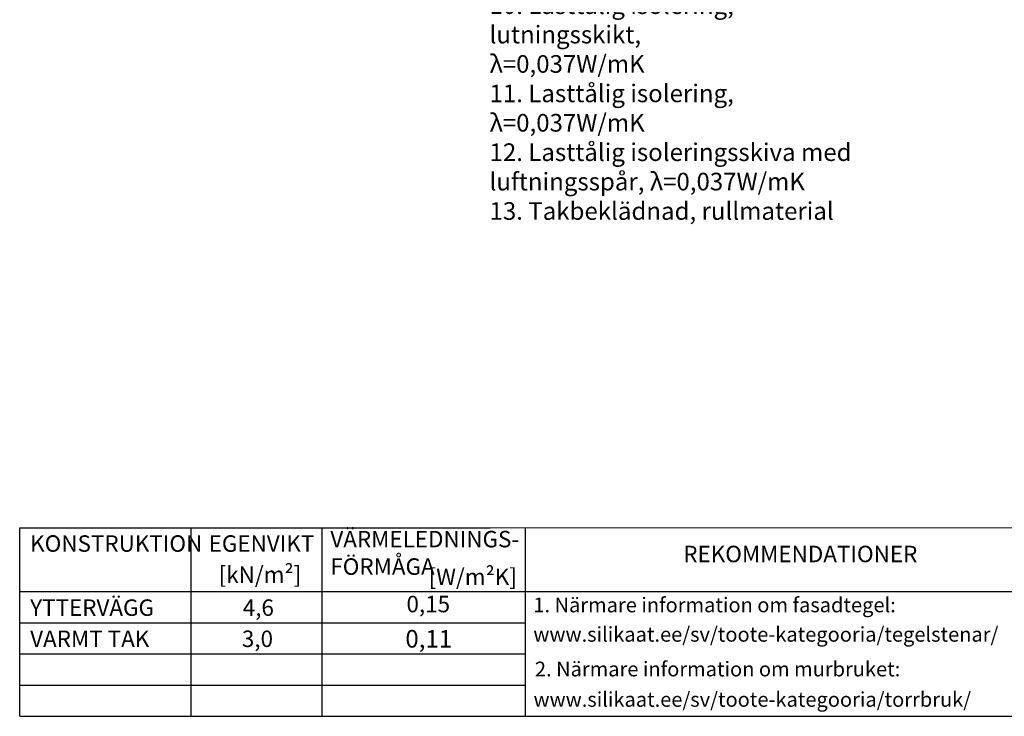
# Model space of a CAD drawing. Units: millimetres. Extents: x -672 to 27621, y 0 to 3359.
# Drawn here: x 0 to 1675, y 0 to 1185 of the extents above; entities that cross this region are included whole.
import ezdxf
from ezdxf.enums import TextEntityAlignment as Align

# ---------------------------------------------------------------- set-up
doc = ezdxf.new("R2010")
doc.units = ezdxf.units.MM
doc.layers.add('AR_Mõõt', color=7, linetype='Continuous', lineweight=9)
doc.layers.add('AR_Vormistus', color=252, linetype='Continuous', lineweight=5)
doc.layers.add('AR_Tekst', color=7, linetype='Continuous')
doc.styles.add('Tekst30_isocpeur', font='isocpeur.ttf', dxfattribs={"height": 30})

msp = doc.modelspace()

# ---------------------------------------------------------------- linework, layer by layer
at = {"layer": 'AR_Mõõt', "color": 0}
msp.add_line((1762.7, 320.4), (800, 320.4), dxfattribs=at)
at = {"layer": 'AR_Tekst', "color": 0}
for p, q in [((0, 0), (0, 320.4)), ((291.7, 0), (291.7, 320.4)), ((514.3, 0), (514.3, 320.4)), ((860.1, 0), (860.1, 320.4))]:
    msp.add_line(p, q, dxfattribs=at)
for points in [[(0, 320.4), (800, 320.4)], [(0, 212), (1762.7, 212)], [(0, 159), (860.1, 159)], [(0, 106), (860.1, 106)], [(0, 53), (860.1, 53)], [(0, 0), (1762.7, 0)]]:
    msp.add_lwpolyline(points, dxfattribs=at)

# ---------------------------------------------------------------- texts
at = {"layer": 'AR_Tekst', "color": 0, "style": 'Tekst30_isocpeur'}
for s, height, p in [('KONSTRUKTION', 28, (17.8, 279.8)), ('EGENVIKT', 28, (321.4, 279.8)), ('[kN/m²]', 28, (338.4, 226.9)), ('[W/m²K]', 28, (695.6, 223.2)), ('YTTERVÄGG', 28, (17.8, 170.8)), ('0,15', 28, (657.9, 176.9)), ('1. Närmare information om fasadtegel:', 25, (873.7, 176.9)), ('4,6', 28, (379.4, 170.8)), ('www.silikaat.ee/sv/toote-kategooria/tegelstenar/ ', 25, (873.7, 126.9)), ('VARMT TAK', 28, (17.8, 117.8)), ('3,0', 28, (377.9, 117.8)), ('0,11', 30, (656, 116.8)), ('2. Närmare information om murbruket:', 25, (876.4, 67.9))]:
    msp.add_text(s, height=height, dxfattribs=at).set_placement(p)
msp.add_text('REKOMMENDATIONER', height=28, dxfattribs=at).set_placement((1327.8, 272.4), align=Align.MIDDLE)
at = {"layer": 'AR_Tekst', "style": 'Tekst30_isocpeur'}
msp.add_text('www.silikaat.ee/sv/toote-kategooria/torrbruk/', height=25, dxfattribs=at).set_placement((874, 16.2))
at = {"layer": 'AR_Tekst', "color": 0, "insert": (528.4, 315.3), "char_height": 28, "attachment_point": 1, "style": 'Tekst30_isocpeur'}
msp.add_mtext_dynamic_manual_height_columns('{\\C256;VÄRMELEDNINGS-\\PFÖRMÅGA}', width=502.535, gutter_width=150, heights=[0], dxfattribs=at)
at = {"layer": 'AR_Vormistus', "color": 0, "insert": (799.2, 1924.5), "char_height": 30, "attachment_point": 1, "style": 'Tekst30_isocpeur'}
msp.add_mtext_dynamic_manual_height_columns('{\\fISOCPEUR|b1|i0|c186|p34;\\LKONSTRUKTION\\P\\PYttervägg\\P}1. Invändig beklädnad\\P2. Kalksandsten 300x180x192mm\\P3. Isolering λ=0,035W/mK\\P4. Vindskyddsskiva λ=0,035W/mK\\P5. Ventilerande luftspalt\\P6. Fasadtegel 250x85x65mm\\P{\\fISOCPEUR|b1|i0|c186|p34;\\L\\PVarmt tak}\\P7. Innertaksbeklädnad\\P8. Håldäck\\P9. Ångspärr (i förekommande fall)\\P10. Lasttålig isolering, lutningsskikt,\\Pλ=0,037W/mK\\P11. Lasttålig isolering, λ=0,037W/mK\\P12. Lasttålig isoleringsskiva med\\Pluftningsspår, λ=0,037W/mK\\P13. Takbeklädnad, rullmaterial', width=675.471, gutter_width=150, heights=[0], dxfattribs=at)

doc.saveas('drawing.dxf')
